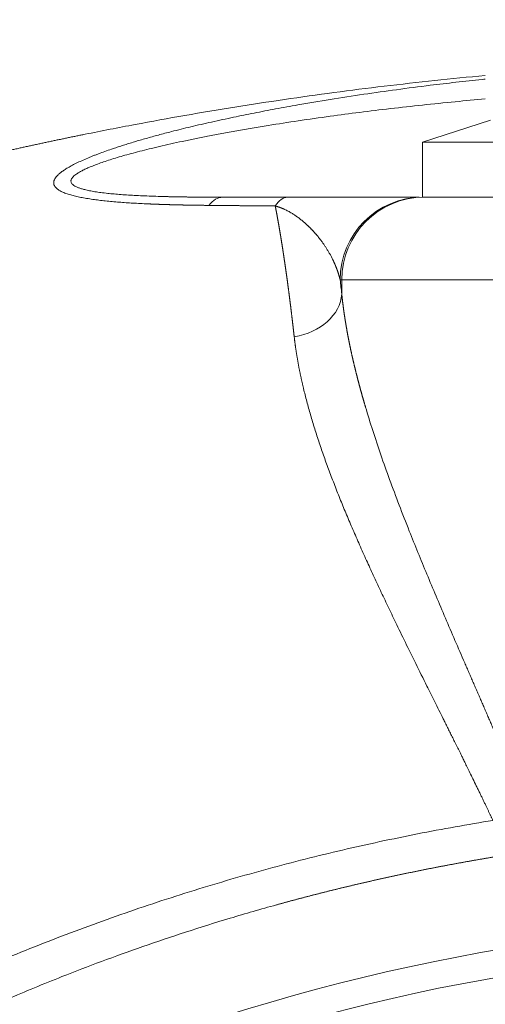
# Model space of a CAD drawing. Units: millimetres. Extents: x 0 to 594, y 0 to 420.
# Drawn here: x 198 to 205, y 177 to 192 of the extents above; entities that cross this region are included whole.
import ezdxf

# ---------------------------------------------------------------- set-up
doc = ezdxf.new("R2010")
doc.units = ezdxf.units.MM
doc.layers.add('1', color=7, linetype='Continuous', true_color=0xffffff)
doc.dimstyles.get("Standard").update_dxf_attribs({"dimtxt": 0.18, "dimasz": 0.18, "dimexe": 0.18, "dimexo": 0.0625, "dimgap": 0.09, "dimtad": 0, "dimtih": 1, "dimtoh": 1, "dimdec": 4, "dimzin": 0, "dimdsep": 46, "dimtxsty": 'Standard', "dimcen": 0.09, "dimadec": 0, "dimazin": 0, "dimtfac": 1, "dimtdec": 4, "dimtofl": 0, "dimtmove": 0, "dimatfit": 3, "dimfxl": 1, "dimtolj": 1, "dimtzin": 0, "dimarcsym": 0})

msp = doc.modelspace()

# ---------------------------------------------------------------- linework, layer by layer
at = {"layer": '1', "color": 3, "linetype": 'Continuous', "lineweight": 18}
for p, q in [((204.6402, 190.4056), (203.6109, 190.0762)), ((203.6109, 190.0762), (203.6109, 189.2429)), ((207.4668, 190.0762), (203.6109, 190.0762)), ((203.6104, 189.2429), (203.6347, 189.2429)), ((203.6347, 189.2429), (216.0871, 189.2429))]:
    msp.add_line(p, q, dxfattribs=at)
at = {"layer": '1', "color": 7, "linetype": 'Continuous', "lineweight": 13}
for p, q in [((202.3894, 187.9929), (202.3652, 187.9929)), ((217.3324, 187.9929), (202.3894, 187.9929)), ((202.3894, 187.7805), (202.3894, 187.9929))]:
    msp.add_line(p, q, dxfattribs=at)
for radius in [30.3107, 29.9004]:
    msp.add_arc((209.8609, 147.9929), radius, 93.92578, 266.07422, dxfattribs=at)
for centre, major_axis, ratio, start_param, end_param in [((200.5854, 187.9929), (0, -1.25), 0.3795463, 3.1415927, 3.5900315), ((201.5666, 187.9929), (0, 1.25), 0.3267247, 0, 0.464819), ((203.6104, 187.9929), (0, 1.25), 0.9961947, 0, 1.5707963), ((203.6347, 187.9929), (0, 1.25), 0.9961947, 0, 1.5707963), ((201.5593, 187.7805), (0.8282, 0.0926), 0.7856363, 4.7585694, 6.1418434)]:
    msp.add_ellipse(centre, major_axis=major_axis, ratio=ratio, start_param=start_param, end_param=end_param, dxfattribs=at)
at = {"layer": '1', "color": 3, "linetype": 'Continuous', "lineweight": 18}
for points, knots in [([(194.7628, 189.3034), (194.7734, 189.3064), (194.7946, 189.3122), (194.8265, 189.3209), (194.8583, 189.3296), (194.89, 189.3382), (194.9218, 189.3468), (194.9536, 189.3555), (194.9854, 189.3641), (195.0172, 189.3726), (195.049, 189.3812), (195.0807, 189.3897), (195.1125, 189.3982), (195.1442, 189.4067), (195.176, 189.4152), (195.2077, 189.4236), (195.2395, 189.432), (195.2712, 189.4404), (195.3029, 189.4488), (195.3347, 189.4572), (195.3664, 189.4655), (195.3981, 189.4738), (195.4298, 189.4821), (195.4615, 189.4904), (195.4932, 189.4986), (195.5249, 189.5069), (195.5566, 189.5151), (195.5883, 189.5233), (195.6199, 189.5314), (195.6516, 189.5396), (195.6833, 189.5477), (195.7149, 189.5558), (195.7466, 189.5639), (195.7782, 189.5719), (195.8099, 189.58), (195.8415, 189.588), (195.8732, 189.596), (195.9048, 189.604), (195.9364, 189.6119), (195.968, 189.6199), (195.9996, 189.6278), (196.0312, 189.6357), (196.0628, 189.6435), (196.0944, 189.6514), (196.126, 189.6592), (196.1576, 189.667), (196.1891, 189.6748), (196.2207, 189.6826), (196.2523, 189.6903), (196.2838, 189.6981), (196.3154, 189.7058), (196.3469, 189.7134), (196.3784, 189.7211), (196.41, 189.7288), (196.4415, 189.7364), (196.473, 189.744), (196.5045, 189.7516), (196.536, 189.7591), (196.5675, 189.7666), (196.599, 189.7742), (196.6305, 189.7817), (196.6619, 189.7891), (196.6934, 189.7966), (196.7249, 189.804), (196.7563, 189.8114), (196.7878, 189.8188), (196.8192, 189.8262), (196.8507, 189.8336), (196.8821, 189.8409), (196.9135, 189.8482), (196.9449, 189.8555), (196.9763, 189.8628), (197.0077, 189.87), (197.0391, 189.8772), (197.0705, 189.8844), (197.1019, 189.8916), (197.1333, 189.8988), (197.1646, 189.9059), (197.196, 189.9131), (197.2273, 189.9202), (197.2587, 189.9273), (197.29, 189.9343), (197.3214, 189.9414), (197.3527, 189.9484), (197.384, 189.9554), (197.4153, 189.9624), (197.4466, 189.9693), (197.4779, 189.9763), (197.5092, 189.9832), (197.5405, 189.9901), (197.5717, 189.997), (197.603, 190.0038), (197.6343, 190.0107), (197.6655, 190.0175), (197.6968, 190.0243), (197.728, 190.0311), (197.7592, 190.0378), (197.7904, 190.0446), (197.8216, 190.0513), (197.8529, 190.058), (197.884, 190.0647), (197.9152, 190.0713), (197.9464, 190.078), (197.9776, 190.0846), (198.0088, 190.0912), (198.0399, 190.0978), (198.0711, 190.1043), (198.1022, 190.1109), (198.1333, 190.1174), (198.1645, 190.1239), (198.1956, 190.1304), (198.2267, 190.1368), (198.2578, 190.1433), (198.2889, 190.1497), (198.32, 190.1561), (198.351, 190.1625), (198.3821, 190.1688), (198.4132, 190.1752), (198.4442, 190.1815), (198.4753, 190.1878), (198.7478, 190.243), (199.2614, 190.3431), (200.0163, 190.4797), (200.7692, 190.6055), (201.5196, 190.7207), (202.5267, 190.8615), (203.5393, 190.9825), (204.3036, 191.0583), (204.5584, 191.0819)], [0, 0, 0, 0, 0.0033099, 0.0066187, 0.0099266, 0.0132333, 0.0165391, 0.0198437, 0.0231474, 0.02645, 0.0297515, 0.033052, 0.0363515, 0.0396498, 0.0429472, 0.0462434, 0.0495387, 0.0528328, 0.0561259, 0.0594179, 0.0627089, 0.0659988, 0.0692876, 0.0725754, 0.0758621, 0.0791477, 0.0824322, 0.0857157, 0.0889981, 0.0922794, 0.0955596, 0.0988387, 0.1021168, 0.1053937, 0.1086696, 0.1119444, 0.1152181, 0.1184907, 0.1217622, 0.1250327, 0.128302, 0.1315702, 0.1348374, 0.1381034, 0.1413683, 0.1446321, 0.1478948, 0.1511564, 0.1544169, 0.1576763, 0.1609346, 0.1641917, 0.1674478, 0.1707027, 0.1739565, 0.1772092, 0.1804608, 0.1837112, 0.1869605, 0.1902087, 0.1934558, 0.1967017, 0.1999466, 0.2031902, 0.2064328, 0.2096742, 0.2129144, 0.2161536, 0.2193916, 0.2226284, 0.2258641, 0.2290987, 0.2323321, 0.2355644, 0.2387955, 0.2420255, 0.2452543, 0.248482, 0.2517085, 0.2549339, 0.2581581, 0.2613811, 0.264603, 0.2678237, 0.2710433, 0.2742617, 0.2774789, 0.280695, 0.2839099, 0.2871236, 0.2903361, 0.2935475, 0.2967577, 0.2999667, 0.3031746, 0.3063812, 0.3095867, 0.312791, 0.3159942, 0.3191961, 0.3223969, 0.3255964, 0.3287948, 0.331992, 0.335188, 0.3383828, 0.3415764, 0.3447688, 0.34796, 0.35115, 0.3543388, 0.3575264, 0.3607128, 0.363898, 0.367082, 0.3702648, 0.3734464, 0.3766268, 0.3798059, 0.3829839, 0.3861606, 0.4635004, 0.5404616, 0.6170276, 0.6931822, 0.7689097, 0.9230178, 1, 1, 1, 1]), ([(201.5666, 189.2429), (201.6573, 189.2429), (201.7417, 189.2429), (201.8619, 189.2429), (201.9009, 189.2429), (201.9771, 189.2429), (202.0143, 189.2429), (202.123, 189.2429), (202.1908, 189.2429), (202.3197, 189.2429), (202.3807, 189.2429), (202.4974, 189.2429), (202.553, 189.2429), (202.6597, 189.2429), (202.7105, 189.2429), (202.8555, 189.2429), (202.9427, 189.2429), (203.1017, 189.2429), (203.1734, 189.2429), (203.2701, 189.2429), (203.3006, 189.2429), (203.3578, 189.2429), (203.3846, 189.2429), (203.4592, 189.2429), (203.5011, 189.2429), (203.5442, 189.2429), (203.5529, 189.2429), (203.561, 189.2429)], [0, 0, 0, 0, 0.0686955, 0.0686955, 0.1030432, 0.1030432, 0.1373909, 0.1373909, 0.2060864, 0.2060864, 0.2747819, 0.2747819, 0.3434774, 0.3434774, 0.4121728, 0.4121728, 0.5495638, 0.5495638, 0.6869547, 0.6869547, 0.7556502, 0.7556502, 0.8243457, 0.8243457, 0.9617366, 0.9617366, 1, 1, 1, 1])]:
    msp.add_open_spline(points, degree=3, knots=knots, dxfattribs=at)
at = {"layer": '1', "color": 7, "linetype": 'Continuous', "lineweight": 13}
for points, knots in [([(200.3797, 189.1193), (200.3751, 189.1194), (200.366, 189.1195), (200.3523, 189.1196), (200.3387, 189.1197), (200.3251, 189.1199), (200.3116, 189.12), (200.2981, 189.1202), (200.2846, 189.1203), (200.2712, 189.1205), (200.2578, 189.1207), (200.2445, 189.1208), (200.2312, 189.121), (200.2179, 189.1212), (200.2046, 189.1214), (200.1914, 189.1216), (200.1783, 189.1217), (200.1651, 189.1219), (200.152, 189.1221), (200.139, 189.1223), (200.126, 189.1226), (200.113, 189.1228), (200.1, 189.123), (200.0871, 189.1232), (200.0743, 189.1234), (200.0614, 189.1237), (200.0486, 189.1239), (200.0359, 189.1242), (200.0232, 189.1244), (200.0105, 189.1247), (199.9978, 189.1249), (199.9852, 189.1252), (199.9726, 189.1254), (199.9601, 189.1257), (199.9476, 189.126), (199.9351, 189.1263), (199.9227, 189.1265), (199.9103, 189.1268), (199.898, 189.1271), (199.8857, 189.1274), (199.8734, 189.1277), (199.8612, 189.128), (199.849, 189.1283), (199.8368, 189.1287), (199.8247, 189.129), (199.8126, 189.1293), (199.8005, 189.1296), (199.7885, 189.13), (199.7765, 189.1303), (199.7646, 189.1307), (199.7527, 189.131), (199.7408, 189.1314), (199.729, 189.1317), (199.7172, 189.1321), (199.7055, 189.1325), (199.6937, 189.1328), (199.6821, 189.1332), (199.6704, 189.1336), (199.6588, 189.134), (199.6473, 189.1344), (199.6357, 189.1348), (199.6242, 189.1352), (199.6128, 189.1356), (199.6014, 189.136), (199.59, 189.1364), (199.5786, 189.1369), (199.5673, 189.1373), (199.5561, 189.1377), (199.5448, 189.1382), (199.5336, 189.1386), (199.5225, 189.1391), (199.5113, 189.1395), (199.5003, 189.14), (199.4892, 189.1405), (199.4782, 189.1409), (199.4672, 189.1414), (199.4215, 189.1435), (199.3425, 189.1472), (199.2324, 189.1534), (199.1269, 189.1601), (199.0216, 189.1679), (198.9171, 189.1767), (198.8141, 189.1868), (198.7172, 189.1978), (198.6221, 189.2102), (198.5298, 189.2244), (198.4414, 189.2404), (198.3614, 189.2577), (198.2864, 189.2772), (198.2176, 189.2992), (198.157, 189.324), (198.1082, 189.3506), (198.0728, 189.3776), (198.0492, 189.4048), (198.0357, 189.4318), (198.0311, 189.46), (198.0355, 189.4895), (198.0485, 189.5195), (198.0697, 189.5501), (198.0984, 189.5811), (198.135, 189.613), (198.1795, 189.6459), (198.2335, 189.6807), (198.2975, 189.7174), (198.3722, 189.7558), (198.456, 189.7952), (198.5309, 189.8277), (198.5927, 189.8532), (198.6387, 189.8715), (198.6862, 189.8899), (198.7501, 189.914), (198.8326, 189.9438), (198.9247, 189.9756), (199.0106, 190.0041), (199.0888, 190.0292), (199.1698, 190.0545), (199.2536, 190.0799), (199.3401, 190.1055), (199.4295, 190.1312), (199.5216, 190.1569), (199.6165, 190.1828), (199.7142, 190.2087), (199.8769, 190.2508), (200.1111, 190.3087), (200.4243, 190.381), (200.7434, 190.45), (201.0662, 190.5156), (201.3908, 190.5779), (201.7737, 190.6471), (202.2188, 190.7219), (202.7161, 190.7984), (203.2216, 190.8697), (203.6862, 190.9294), (204.1182, 190.9805), (204.3959, 191.0109), (204.5442, 191.0264), (204.5603, 191.028)], [0, 0, 0, 0, 0.0013284, 0.002654, 0.0039768, 0.0052969, 0.0066142, 0.0079287, 0.0092406, 0.0105496, 0.0118559, 0.0131595, 0.0144603, 0.0157584, 0.0170537, 0.0183463, 0.0196362, 0.0209234, 0.0222078, 0.0234895, 0.0247685, 0.0260448, 0.0273184, 0.0285892, 0.0298574, 0.0311228, 0.0323856, 0.0336456, 0.034903, 0.0361576, 0.0374096, 0.0386589, 0.0399055, 0.0411495, 0.0423907, 0.0436293, 0.0448653, 0.0460985, 0.0473291, 0.0485571, 0.0497824, 0.051005, 0.052225, 0.0534424, 0.0546571, 0.0558692, 0.0570786, 0.0582854, 0.0594896, 0.0606912, 0.0618902, 0.0630865, 0.0642802, 0.0654713, 0.0666599, 0.0678458, 0.0690291, 0.0702099, 0.071388, 0.0725636, 0.0737366, 0.074907, 0.0760748, 0.0772401, 0.0784028, 0.079563, 0.0807206, 0.0818756, 0.0830281, 0.0841781, 0.0853255, 0.0864704, 0.0876127, 0.0887525, 0.0898899, 0.0910247, 0.0921569, 0.1041036, 0.1157415, 0.1270767, 0.1381162, 0.1503, 0.1620974, 0.1735216, 0.1845874, 0.1968889, 0.208728, 0.2201362, 0.2311487, 0.2434483, 0.2552868, 0.2667419, 0.2778998, 0.2873477, 0.2966683, 0.3059283, 0.3151959, 0.3245391, 0.3334966, 0.3426006, 0.351903, 0.3614525, 0.371294, 0.3823133, 0.3937303, 0.4055875, 0.4179228, 0.4236038, 0.4293647, 0.4352081, 0.4411365, 0.4524855, 0.4642886, 0.4727336, 0.4813541, 0.4901537, 0.499136, 0.5083042, 0.5176612, 0.5272101, 0.5369533, 0.5468934, 0.5570328, 0.5861925, 0.6167799, 0.6488319, 0.6783838, 0.7090033, 0.7407082, 0.785887, 0.8329481, 0.8780734, 0.9246624, 0.959831, 0.9956348, 1, 1, 1, 1]), ([(204.5596, 190.7282), (204.4085, 190.7149), (204.0909, 190.6855), (203.6129, 190.637), (203.1307, 190.5833), (202.6651, 190.5267), (202.1999, 190.4655), (201.7383, 190.3995), (201.3462, 190.3386), (201.0366, 190.2873), (200.8031, 190.2468), (200.5787, 190.206), (200.3669, 190.1658), (200.1678, 190.1263), (199.9813, 190.0875), (199.804, 190.049), (199.6357, 190.0106), (199.4798, 189.9734), (199.3361, 189.9373), (199.2044, 189.9025), (199.0814, 189.8683), (198.967, 189.8346), (198.8613, 189.8014), (198.7644, 189.7689), (198.6776, 189.7376), (198.6008, 189.7075), (198.5337, 189.6788), (198.4747, 189.6508), (198.4239, 189.6236), (198.3831, 189.5983), (198.3512, 189.5749), (198.3272, 189.5534), (198.3095, 189.5326), (198.298, 189.5124), (198.2928, 189.493), (198.2939, 189.4742), (198.3014, 189.4556), (198.3162, 189.4373), (198.3388, 189.4193), (198.3689, 189.4023), (198.4063, 189.3861), (198.4512, 189.3709), (198.507, 189.3556), (198.5751, 189.3406), (198.657, 189.326), (198.7491, 189.3127), (198.8466, 189.3013), (198.9481, 189.2913), (199.0526, 189.2828), (199.1644, 189.2751), (199.2836, 189.2683), (199.4102, 189.2624), (199.5441, 189.2573), (199.644, 189.2543), (199.7067, 189.2526), (199.7298, 189.252), (199.753, 189.2515), (199.7764, 189.2509), (199.8, 189.2504), (199.8237, 189.2499), (199.8477, 189.2494), (199.8717, 189.2489), (199.896, 189.2485), (199.9204, 189.248), (199.945, 189.2476), (199.9697, 189.2472), (199.9947, 189.2468), (200.0198, 189.2465), (200.045, 189.2461), (200.0704, 189.2458), (200.096, 189.2455), (200.1218, 189.2452), (200.1477, 189.245), (200.1738, 189.2447), (200.2001, 189.2445), (200.2265, 189.2442), (200.2531, 189.244), (200.2799, 189.2439), (200.3068, 189.2437), (200.3339, 189.2435), (200.3612, 189.2434), (200.3886, 189.2433), (200.4162, 189.2432), (200.444, 189.2431), (200.472, 189.243), (200.5001, 189.243), (200.5283, 189.2429), (200.5568, 189.2429), (200.5758, 189.2429), (200.5854, 189.2429)], [0, 0, 0, 0, 0.0450455, 0.0947778, 0.1430035, 0.189739, 0.2350025, 0.2836854, 0.3300749, 0.3549952, 0.3791091, 0.4024245, 0.4249502, 0.4455772, 0.4654154, 0.4844755, 0.5027693, 0.5203104, 0.5360309, 0.5510397, 0.5653531, 0.5789901, 0.5919724, 0.6043254, 0.6160785, 0.6266454, 0.6366911, 0.6462551, 0.6553831, 0.6641277, 0.6714271, 0.6785039, 0.6854054, 0.6921828, 0.6988899, 0.7055823, 0.7123161, 0.7197715, 0.7273845, 0.7352198, 0.7433371, 0.7517897, 0.7606253, 0.7716626, 0.7833211, 0.7956519, 0.8086985, 0.8206522, 0.8331507, 0.846212, 0.859852, 0.8740845, 0.8889217, 0.9043743, 0.9068644, 0.9093684, 0.9118863, 0.9144182, 0.9169641, 0.9195241, 0.9220981, 0.9246862, 0.9272885, 0.9299049, 0.9325355, 0.9351804, 0.9378395, 0.9405129, 0.9432006, 0.9459026, 0.948619, 0.9513498, 0.954095, 0.9568547, 0.9596289, 0.9624175, 0.9652207, 0.9680384, 0.9708707, 0.9737175, 0.976579, 0.9794552, 0.982346, 0.9852515, 0.9881717, 0.9911066, 0.9940563, 0.9970208, 1, 1, 1, 1]), ([(201.3836, 189.1103), (201.3776, 189.1103), (201.3658, 189.1104), (201.348, 189.1106), (201.3302, 189.1107), (201.3125, 189.1109), (201.2947, 189.111), (201.277, 189.1112), (201.2593, 189.1113), (201.2416, 189.1115), (201.2239, 189.1117), (201.2063, 189.1118), (201.1887, 189.112), (201.1711, 189.1121), (201.1535, 189.1123), (201.1359, 189.1124), (201.1183, 189.1126), (201.1008, 189.1127), (201.0832, 189.1129), (201.0657, 189.113), (201.0482, 189.1132), (201.0308, 189.1133), (201.0133, 189.1135), (200.9959, 189.1137), (200.9784, 189.1138), (200.961, 189.114), (200.9437, 189.1141), (200.9263, 189.1143), (200.9089, 189.1144), (200.8916, 189.1146), (200.8743, 189.1147), (200.857, 189.1149), (200.8397, 189.1151), (200.8224, 189.1152), (200.8052, 189.1154), (200.788, 189.1155), (200.7707, 189.1157), (200.7535, 189.1158), (200.7364, 189.116), (200.7192, 189.1162), (200.7021, 189.1163), (200.6849, 189.1165), (200.6678, 189.1166), (200.6507, 189.1168), (200.6337, 189.1169), (200.6166, 189.1171), (200.5996, 189.1173), (200.5825, 189.1174), (200.5655, 189.1176), (200.5486, 189.1177), (200.5316, 189.1179), (200.5146, 189.118), (200.4977, 189.1182), (200.4808, 189.1184), (200.4639, 189.1185), (200.447, 189.1187), (200.4301, 189.1188), (200.4133, 189.119), (200.3965, 189.1192), (200.3853, 189.1193), (200.3797, 189.1193)], [0, 0, 0, 0, 0.017544, 0.0350771, 0.0525993, 0.0701106, 0.087611, 0.1051006, 0.1225794, 0.1400473, 0.1575045, 0.1749508, 0.1923864, 0.2098113, 0.2272254, 0.2446287, 0.2620214, 0.2794034, 0.2967747, 0.3141353, 0.3314853, 0.3488246, 0.3661534, 0.3834715, 0.4007791, 0.4180761, 0.4353626, 0.4526385, 0.4699039, 0.4871588, 0.5044032, 0.5216371, 0.5388606, 0.5560736, 0.5732763, 0.5904685, 0.6076503, 0.6248217, 0.6419828, 0.6591335, 0.6762739, 0.693404, 0.7105238, 0.7276333, 0.7447326, 0.7618216, 0.7789003, 0.7959689, 0.8130272, 0.8300754, 0.8471133, 0.8641411, 0.8811588, 0.8981664, 0.9151638, 0.9321512, 0.9491285, 0.9660957, 0.9830529, 1, 1, 1, 1]), ([(202.3652, 187.9929), (202.3648, 187.9945), (202.3641, 187.9977), (202.3629, 188.0024), (202.3617, 188.0072), (202.3605, 188.012), (202.3593, 188.0169), (202.358, 188.0217), (202.3567, 188.0266), (202.3554, 188.0316), (202.354, 188.0365), (202.3526, 188.0415), (202.3512, 188.0465), (202.3498, 188.0515), (202.3483, 188.0566), (202.3468, 188.0617), (202.3453, 188.0668), (202.3438, 188.0719), (202.3422, 188.0771), (202.3406, 188.0822), (202.339, 188.0875), (202.3373, 188.0927), (202.3356, 188.0979), (202.3339, 188.1032), (202.3321, 188.1085), (202.3303, 188.1138), (202.3285, 188.1192), (202.3266, 188.1246), (202.3247, 188.13), (202.3228, 188.1354), (202.3209, 188.1408), (202.3189, 188.1463), (202.3169, 188.1518), (202.3148, 188.1573), (202.3127, 188.1628), (202.3106, 188.1684), (202.3085, 188.174), (202.3063, 188.1796), (202.3041, 188.1852), (202.3018, 188.1908), (202.2995, 188.1965), (202.2972, 188.2022), (202.2948, 188.2079), (202.2924, 188.2136), (202.29, 188.2194), (202.2875, 188.2252), (202.285, 188.231), (202.2825, 188.2368), (202.2799, 188.2426), (202.2773, 188.2485), (202.2746, 188.2544), (202.2719, 188.2603), (202.2692, 188.2662), (202.2664, 188.2721), (202.2636, 188.2781), (202.2608, 188.2841), (202.2579, 188.2901), (202.255, 188.2961), (202.252, 188.3022), (202.2444, 188.3176), (202.2314, 188.3432), (202.2117, 188.3797), (202.1894, 188.4186), (202.1695, 188.4514), (202.1531, 188.4773), (202.1411, 188.4956), (202.1289, 188.5139), (202.1165, 188.532), (202.1038, 188.5501), (202.0908, 188.5681), (202.0775, 188.5861), (202.0658, 188.6017), (202.0557, 188.615), (202.0472, 188.6258), (202.0388, 188.6364), (202.0304, 188.6468), (202.022, 188.657), (202.0136, 188.6671), (202.0053, 188.6769), (201.997, 188.6866), (201.9887, 188.6961), (201.9804, 188.7055), (201.9722, 188.7147), (201.964, 188.7237), (201.9558, 188.7325), (201.9477, 188.7411), (201.9397, 188.7496), (201.9317, 188.758), (201.9237, 188.7662), (201.9159, 188.7742), (201.908, 188.782), (201.9003, 188.7897), (201.8926, 188.7973), (201.8849, 188.8047), (201.8774, 188.8119), (201.8699, 188.819), (201.8624, 188.8259), (201.8551, 188.8327), (201.8478, 188.8393), (201.8406, 188.8458), (201.8335, 188.8521), (201.8265, 188.8583), (201.8196, 188.8643), (201.8127, 188.8702), (201.8008, 188.8803), (201.7838, 188.8943), (201.7616, 188.9119), (201.7396, 188.9287), (201.7178, 188.9447), (201.6964, 188.9598), (201.6753, 188.9741), (201.6545, 188.9876), (201.6317, 189.0018), (201.6067, 189.0165), (201.5794, 189.0316), (201.5525, 189.0455), (201.5327, 189.0551), (201.5205, 189.0607), (201.5157, 189.0629), (201.511, 189.065), (201.5063, 189.067), (201.5016, 189.0691), (201.4969, 189.0711), (201.4922, 189.0731), (201.4876, 189.075), (201.4829, 189.0769), (201.4783, 189.0788), (201.4736, 189.0806), (201.469, 189.0824), (201.4644, 189.0842), (201.4598, 189.0859), (201.4552, 189.0876), (201.4506, 189.0893), (201.4461, 189.0909), (201.4415, 189.0925), (201.437, 189.0941), (201.4325, 189.0956), (201.428, 189.0971), (201.4235, 189.0986), (201.419, 189.1), (201.4145, 189.1014), (201.41, 189.1028), (201.4056, 189.1041), (201.4012, 189.1054), (201.3968, 189.1067), (201.3924, 189.1079), (201.388, 189.1091), (201.385, 189.1099), (201.3836, 189.1103)], [0, 0, 0, 0, 0.003665, 0.007353, 0.011064, 0.0147979, 0.0185548, 0.0223347, 0.0261375, 0.0299631, 0.0338117, 0.0376831, 0.0415774, 0.0454945, 0.0494344, 0.0533972, 0.0573827, 0.061391, 0.065422, 0.0694758, 0.0735523, 0.0776514, 0.0817733, 0.0859178, 0.090085, 0.0942748, 0.0984872, 0.1027221, 0.1069797, 0.1112598, 0.1155625, 0.1198876, 0.1242353, 0.1286054, 0.132998, 0.1374131, 0.1418505, 0.1463104, 0.1507927, 0.1552973, 0.1598243, 0.1643736, 0.1689453, 0.1735392, 0.1781554, 0.1827939, 0.1874546, 0.1921376, 0.1968427, 0.2015701, 0.2063196, 0.2110912, 0.215885, 0.2207009, 0.2255389, 0.230399, 0.2352811, 0.2401853, 0.2451115, 0.2500597, 0.2778975, 0.308018, 0.3404103, 0.3750629, 0.390643, 0.4062303, 0.4218248, 0.4374266, 0.4530357, 0.4686522, 0.4842761, 0.4999076, 0.5095359, 0.519034, 0.5284021, 0.5376403, 0.5467489, 0.5557281, 0.564578, 0.5732989, 0.5818909, 0.5903542, 0.598689, 0.6068954, 0.6149737, 0.6229239, 0.6307463, 0.638441, 0.6460082, 0.653448, 0.6607605, 0.6679459, 0.6750044, 0.6819361, 0.6887411, 0.6954195, 0.7019716, 0.7083973, 0.7146969, 0.7208705, 0.7269181, 0.73284, 0.7386362, 0.7443069, 0.7498521, 0.7679131, 0.7852725, 0.8019327, 0.817896, 0.8331649, 0.8477418, 0.8616295, 0.8748306, 0.8920378, 0.9082035, 0.9233363, 0.9374464, 0.9398946, 0.9423131, 0.9447019, 0.9470613, 0.9493911, 0.9516917, 0.9539629, 0.956205, 0.9584179, 0.9606019, 0.962757, 0.9648834, 0.9669811, 0.9690502, 0.971091, 0.9731034, 0.9750877, 0.9770439, 0.9789723, 0.980873, 0.9827461, 0.9845917, 0.9864102, 0.9882015, 0.989966, 0.9917038, 0.9934151, 0.9951002, 0.9967592, 0.9983924, 1, 1, 1, 1]), ([(201.6702, 187.1349), (201.6697, 187.1387), (201.6689, 187.1464), (201.6676, 187.1579), (201.6663, 187.1693), (201.665, 187.1808), (201.6637, 187.1922), (201.6624, 187.2037), (201.6611, 187.2151), (201.6598, 187.2265), (201.6585, 187.2379), (201.6572, 187.2493), (201.6559, 187.2606), (201.6546, 187.272), (201.6533, 187.2833), (201.652, 187.2946), (201.6507, 187.3059), (201.6494, 187.3172), (201.648, 187.3285), (201.6467, 187.3397), (201.6454, 187.351), (201.6441, 187.3622), (201.6428, 187.3734), (201.6414, 187.3846), (201.6401, 187.3958), (201.6388, 187.407), (201.6375, 187.4181), (201.6361, 187.4293), (201.6348, 187.4404), (201.6335, 187.4515), (201.6322, 187.4626), (201.6308, 187.4737), (201.6295, 187.4847), (201.6281, 187.4958), (201.6268, 187.5068), (201.6255, 187.5178), (201.6241, 187.5288), (201.6228, 187.5398), (201.6214, 187.5508), (201.6201, 187.5617), (201.6187, 187.5727), (201.6174, 187.5836), (201.616, 187.5945), (201.6147, 187.6054), (201.6133, 187.6163), (201.612, 187.6271), (201.6106, 187.638), (201.6093, 187.6488), (201.6079, 187.6596), (201.6065, 187.6704), (201.6052, 187.6812), (201.6038, 187.692), (201.6024, 187.7027), (201.6011, 187.7135), (201.5997, 187.7242), (201.5983, 187.7349), (201.597, 187.7456), (201.5956, 187.7562), (201.5942, 187.7669), (201.5928, 187.7775), (201.5915, 187.7882), (201.5901, 187.7988), (201.5887, 187.8093), (201.5873, 187.8199), (201.5859, 187.8305), (201.5845, 187.841), (201.5832, 187.8515), (201.5818, 187.8621), (201.5804, 187.8725), (201.579, 187.883), (201.5776, 187.8935), (201.5762, 187.9039), (201.5748, 187.9144), (201.5734, 187.9248), (201.572, 187.9352), (201.5706, 187.9455), (201.5692, 187.9559), (201.5678, 187.9662), (201.5664, 187.9766), (201.565, 187.9869), (201.5636, 187.9972), (201.5622, 188.0075), (201.5608, 188.0177), (201.5594, 188.028), (201.5579, 188.0382), (201.5565, 188.0484), (201.5551, 188.0586), (201.5537, 188.0688), (201.5523, 188.0789), (201.5509, 188.0891), (201.5494, 188.0992), (201.548, 188.1093), (201.5466, 188.1194), (201.5452, 188.1295), (201.5437, 188.1395), (201.5423, 188.1496), (201.5409, 188.1596), (201.5395, 188.1696), (201.538, 188.1796), (201.5366, 188.1895), (201.5352, 188.1995), (201.5337, 188.2094), (201.5323, 188.2193), (201.5308, 188.2292), (201.5294, 188.2391), (201.528, 188.249), (201.5265, 188.2588), (201.5251, 188.2687), (201.5236, 188.2785), (201.5222, 188.2883), (201.5207, 188.298), (201.5193, 188.3078), (201.5178, 188.3175), (201.5164, 188.3273), (201.5149, 188.337), (201.5135, 188.3467), (201.512, 188.3563), (201.5106, 188.366), (201.5091, 188.3756), (201.5076, 188.3852), (201.5062, 188.3948), (201.5047, 188.4044), (201.5032, 188.414), (201.5018, 188.4235), (201.5003, 188.4331), (201.4988, 188.4426), (201.4974, 188.4521), (201.4959, 188.4615), (201.4944, 188.471), (201.493, 188.4804), (201.4915, 188.4898), (201.49, 188.4992), (201.4885, 188.5086), (201.487, 188.518), (201.4856, 188.5273), (201.4841, 188.5367), (201.4826, 188.546), (201.4811, 188.5553), (201.4796, 188.5645), (201.4781, 188.5738), (201.4767, 188.583), (201.4752, 188.5922), (201.4737, 188.6014), (201.4722, 188.6106), (201.4707, 188.6198), (201.4692, 188.6289), (201.4677, 188.638), (201.4662, 188.6471), (201.4647, 188.6562), (201.4632, 188.6653), (201.4617, 188.6743), (201.4602, 188.6834), (201.4587, 188.6924), (201.4572, 188.7014), (201.4557, 188.7103), (201.4542, 188.7193), (201.4527, 188.7282), (201.4512, 188.7371), (201.4497, 188.746), (201.4481, 188.7549), (201.4466, 188.7638), (201.4451, 188.7726), (201.4436, 188.7814), (201.4421, 188.7902), (201.4406, 188.799), (201.439, 188.8078), (201.4375, 188.8165), (201.436, 188.8252), (201.4345, 188.834), (201.433, 188.8426), (201.4314, 188.8513), (201.4299, 188.86), (201.4284, 188.8686), (201.4269, 188.8772), (201.4253, 188.8858), (201.4238, 188.8944), (201.4223, 188.9029), (201.4207, 188.9114), (201.4192, 188.9199), (201.4177, 188.9284), (201.4161, 188.9369), (201.4146, 188.9454), (201.413, 188.9538), (201.4115, 188.9622), (201.41, 188.9706), (201.4084, 188.979), (201.4069, 188.9873), (201.4053, 188.9957), (201.4038, 189.004), (201.4022, 189.0123), (201.4007, 189.0206), (201.3991, 189.0288), (201.3976, 189.0371), (201.396, 189.0453), (201.3945, 189.0535), (201.3929, 189.0616), (201.3914, 189.0698), (201.3898, 189.0779), (201.3882, 189.0861), (201.3867, 189.0942), (201.3851, 189.1022), (201.3841, 189.1076), (201.3836, 189.1103)], [0, 0, 0, 0, 0.0049075, 0.0098162, 0.014726, 0.0196369, 0.024549, 0.0294623, 0.0343766, 0.0392921, 0.0442088, 0.0491265, 0.0540454, 0.0589654, 0.0638865, 0.0688087, 0.0737321, 0.0786565, 0.0835821, 0.0885087, 0.0934364, 0.0983653, 0.1032952, 0.1082262, 0.1131583, 0.1180915, 0.1230257, 0.127961, 0.1328974, 0.1378349, 0.1427734, 0.147713, 0.1526537, 0.1575953, 0.1625381, 0.1674819, 0.1724267, 0.1773726, 0.1823195, 0.1872675, 0.1922165, 0.1971665, 0.2021175, 0.2070696, 0.2120227, 0.2169767, 0.2219318, 0.226888, 0.2318451, 0.2368032, 0.2417623, 0.2467224, 0.2516835, 0.2566456, 0.2616086, 0.2665727, 0.2715377, 0.2765037, 0.2814707, 0.2864386, 0.2914075, 0.2963774, 0.3013482, 0.30632, 0.3112927, 0.3162664, 0.321241, 0.3262166, 0.331193, 0.3361705, 0.3411488, 0.3461281, 0.3511083, 0.3560894, 0.3610715, 0.3660544, 0.3710383, 0.3760231, 0.3810087, 0.3859953, 0.3909828, 0.3959711, 0.4009604, 0.4059505, 0.4109415, 0.4159334, 0.4209261, 0.4259198, 0.4309143, 0.4359097, 0.4409059, 0.445903, 0.4509009, 0.4558997, 0.4608993, 0.4658998, 0.4709011, 0.4759033, 0.4809063, 0.4859101, 0.4909147, 0.4959202, 0.5009265, 0.5059336, 0.5109415, 0.5159502, 0.5209597, 0.52597, 0.5309811, 0.5359931, 0.5410058, 0.5460192, 0.5510335, 0.5560486, 0.5610644, 0.566081, 0.5710984, 0.5761165, 0.5811354, 0.586155, 0.5911754, 0.5961966, 0.6012185, 0.6062412, 0.6112645, 0.6162887, 0.6213135, 0.6263391, 0.6313654, 0.6363925, 0.6414202, 0.6464487, 0.6514779, 0.6565078, 0.6615384, 0.6665696, 0.6716016, 0.6766343, 0.6816677, 0.6867017, 0.6917365, 0.6967719, 0.701808, 0.7068448, 0.7118822, 0.7169203, 0.721959, 0.7269985, 0.7320385, 0.7370792, 0.7421206, 0.7471626, 0.7522053, 0.7572485, 0.7622924, 0.767337, 0.7723821, 0.7774279, 0.7824743, 0.7875213, 0.7925689, 0.7976172, 0.802666, 0.8077154, 0.8127654, 0.817816, 0.8228672, 0.827919, 0.8329714, 0.8380243, 0.8430778, 0.8481319, 0.8531865, 0.8582417, 0.8632975, 0.8683538, 0.8734107, 0.8784681, 0.883526, 0.8885845, 0.8936435, 0.8987031, 0.9037632, 0.9088238, 0.9138849, 0.9189465, 0.9240087, 0.9290714, 0.9341345, 0.9391982, 0.9442624, 0.949327, 0.9543922, 0.9594578, 0.9645239, 0.9695905, 0.9746576, 0.9797252, 0.9847932, 0.9898617, 0.9949306, 1, 1, 1, 1]), ([(202.3894, 187.7805), (202.3898, 187.7773), (202.3904, 187.7709), (202.3914, 187.7612), (202.3924, 187.7515), (202.3935, 187.7418), (202.3945, 187.732), (202.3956, 187.7223), (202.3966, 187.7126), (202.3977, 187.7028), (202.3989, 187.693), (202.4, 187.6833), (202.4011, 187.6735), (202.4023, 187.6637), (202.4035, 187.6538), (202.4047, 187.644), (202.4059, 187.6342), (202.4071, 187.6243), (202.4083, 187.6145), (202.4096, 187.6046), (202.4109, 187.5947), (202.4121, 187.5848), (202.4134, 187.5749), (202.4148, 187.565), (202.4161, 187.555), (202.4175, 187.5451), (202.4188, 187.5351), (202.4202, 187.5252), (202.4216, 187.5152), (202.423, 187.5052), (202.4245, 187.4952), (202.4259, 187.4852), (202.4274, 187.4751), (202.4289, 187.4651), (202.4304, 187.4551), (202.4319, 187.445), (202.4334, 187.4349), (202.4349, 187.4248), (202.4365, 187.4147), (202.4381, 187.4046), (202.4397, 187.3945), (202.4413, 187.3844), (202.4429, 187.3742), (202.4446, 187.3641), (202.4462, 187.3539), (202.4479, 187.3437), (202.4496, 187.3335), (202.4513, 187.3233), (202.453, 187.3131), (202.4547, 187.3029), (202.4565, 187.2927), (202.4582, 187.2824), (202.46, 187.2721), (202.4618, 187.2619), (202.4636, 187.2516), (202.4655, 187.2413), (202.4673, 187.231), (202.4692, 187.2207), (202.471, 187.2103), (202.4729, 187.2), (202.4748, 187.1896), (202.4768, 187.1793), (202.4787, 187.1689), (202.4806, 187.1585), (202.4826, 187.1481), (202.4846, 187.1377), (202.4866, 187.1272), (202.4886, 187.1168), (202.4906, 187.1064), (202.4927, 187.0959), (202.4947, 187.0854), (202.4968, 187.0749), (202.4989, 187.0644), (202.501, 187.0539), (202.5031, 187.0434), (202.5053, 187.0329), (202.5074, 187.0223), (202.5096, 187.0118), (202.5118, 187.0012), (202.514, 186.9906), (202.5162, 186.9801), (202.5184, 186.9695), (202.5207, 186.9588), (202.5229, 186.9482), (202.5252, 186.9376), (202.5275, 186.9269), (202.5298, 186.9163), (202.5321, 186.9056), (202.5345, 186.8949), (202.5368, 186.8842), (202.5392, 186.8735), (202.5416, 186.8628), (202.544, 186.8521), (202.5464, 186.8413), (202.5488, 186.8306), (202.5512, 186.8198), (202.5537, 186.809), (202.5562, 186.7982), (202.5586, 186.7874), (202.5612, 186.7766), (202.5637, 186.7658), (202.5662, 186.755), (202.5687, 186.7441), (202.5713, 186.7333), (202.5739, 186.7224), (202.5765, 186.7115), (202.5791, 186.7006), (202.5817, 186.6897), (202.5843, 186.6788), (202.587, 186.6679), (202.5897, 186.6569), (202.5923, 186.646), (202.595, 186.635), (202.5977, 186.624), (202.6005, 186.613), (202.6032, 186.602), (202.606, 186.591), (202.6087, 186.58), (202.6115, 186.569), (202.6143, 186.5579), (202.6171, 186.5469), (202.6199, 186.5358), (202.6228, 186.5247), (202.6256, 186.5136), (202.6285, 186.5025), (202.6314, 186.4914), (202.6343, 186.4803), (202.6372, 186.4691), (202.6401, 186.458), (202.6431, 186.4468), (202.646, 186.4356), (202.649, 186.4245), (202.652, 186.4133), (202.655, 186.402), (202.658, 186.3908), (202.661, 186.3796), (202.6641, 186.3683), (202.6671, 186.3571), (202.6702, 186.3458), (202.6733, 186.3345), (202.6764, 186.3232), (202.6795, 186.3119), (202.6827, 186.3006), (202.6858, 186.2893), (202.689, 186.278), (202.6921, 186.2666), (202.6953, 186.2552), (202.6985, 186.2439), (202.7017, 186.2325), (202.705, 186.2211), (202.7082, 186.2097), (202.7115, 186.1982), (202.7147, 186.1868), (202.718, 186.1754), (202.7213, 186.1639), (202.7246, 186.1524), (202.728, 186.141), (202.7313, 186.1295), (202.7347, 186.118), (202.738, 186.1065), (202.7414, 186.0949), (202.7448, 186.0834), (202.7819, 185.9579), (202.8571, 185.7151), (202.9794, 185.3492), (203.1128, 184.9739), (203.2568, 184.5895), (203.4004, 184.2216), (203.541, 183.8729), (203.6759, 183.5458), (203.8146, 183.2156), (203.9566, 182.8822), (204.1014, 182.5457), (204.2048, 182.3071), (204.2649, 182.1687), (204.281, 182.1318), (204.297, 182.0949), (204.3131, 182.058), (204.3291, 182.0211), (204.3451, 181.9843), (204.3611, 181.9474), (204.3771, 181.9106), (204.3932, 181.8738), (204.4091, 181.837), (204.4251, 181.8003), (204.4411, 181.7635), (204.4571, 181.7268), (204.473, 181.6901), (204.489, 181.6534), (204.5049, 181.6167), (204.5208, 181.5801), (204.5367, 181.5434), (204.5526, 181.5068), (204.5685, 181.4702), (204.5843, 181.4337), (204.6002, 181.3971), (204.616, 181.3606), (204.6318, 181.324), (204.6476, 181.2875), (204.6633, 181.251), (204.6791, 181.2146), (204.6948, 181.1781), (204.7105, 181.1417), (204.7261, 181.1053), (204.7418, 181.0689), (204.7574, 181.0325), (204.773, 180.9962), (204.7886, 180.9598), (204.8041, 180.9235), (204.8196, 180.8872), (204.8351, 180.8509), (204.8506, 180.8147), (204.866, 180.7784), (204.8814, 180.7422), (204.8968, 180.706), (204.9121, 180.6698), (204.9275, 180.6336), (204.9427, 180.5975), (204.958, 180.5613), (204.9732, 180.5252), (204.9884, 180.4891), (205.0035, 180.4531), (205.0187, 180.417), (205.0337, 180.381), (205.0488, 180.3449), (205.0638, 180.3089), (205.0788, 180.2729), (205.0937, 180.237), (205.1086, 180.201), (205.1234, 180.1651), (205.1383, 180.1292), (205.1481, 180.1052), (205.153, 180.0933)], [0, 0, 0, 0, 0.0015033, 0.0030072, 0.0045118, 0.0060169, 0.0075226, 0.0090289, 0.0105359, 0.0120434, 0.0135515, 0.0150603, 0.0165696, 0.0180796, 0.0195901, 0.0211013, 0.022613, 0.0241254, 0.0256384, 0.027152, 0.0286662, 0.0301811, 0.0316965, 0.0332126, 0.0347292, 0.0362465, 0.0377644, 0.0392829, 0.0408021, 0.0423218, 0.0438422, 0.0453632, 0.0468848, 0.048407, 0.0499298, 0.0514533, 0.0529774, 0.0545021, 0.0560275, 0.0575534, 0.05908, 0.0606073, 0.0621351, 0.0636636, 0.0651927, 0.0667224, 0.0682528, 0.0697838, 0.0713154, 0.0728477, 0.0743806, 0.0759141, 0.0774482, 0.078983, 0.0805185, 0.0820545, 0.0835912, 0.0851286, 0.0866666, 0.0882052, 0.0897444, 0.0912843, 0.0928249, 0.0943661, 0.0959079, 0.0974504, 0.0989935, 0.1005372, 0.1020816, 0.1036267, 0.1051724, 0.1067187, 0.1082657, 0.1098134, 0.1113617, 0.1129106, 0.1144602, 0.1160104, 0.1175613, 0.1191129, 0.1206651, 0.1222179, 0.1237714, 0.1253256, 0.1268804, 0.1284359, 0.1299921, 0.1315489, 0.1331063, 0.1346644, 0.1362232, 0.1377826, 0.1393427, 0.1409035, 0.1424649, 0.144027, 0.1455898, 0.1471532, 0.1487173, 0.150282, 0.1518474, 0.1534135, 0.1549803, 0.1565477, 0.1581158, 0.1596846, 0.161254, 0.1628241, 0.1643949, 0.1659663, 0.1675384, 0.1691112, 0.1706847, 0.1722589, 0.1738337, 0.1754092, 0.1769854, 0.1785622, 0.1801398, 0.181718, 0.1832969, 0.1848765, 0.1864567, 0.1880376, 0.1896193, 0.1912016, 0.1927846, 0.1943682, 0.1959526, 0.1975376, 0.1991234, 0.2007098, 0.2022969, 0.2038847, 0.2054732, 0.2070624, 0.2086522, 0.2102428, 0.211834, 0.213426, 0.2150186, 0.2166119, 0.2182059, 0.2198007, 0.2213961, 0.2229922, 0.224589, 0.2261865, 0.2277847, 0.2293836, 0.2309832, 0.2325835, 0.2341845, 0.2357862, 0.2373886, 0.2389917, 0.2405955, 0.2422, 0.2438052, 0.2454111, 0.2470177, 0.248625, 0.2502331, 0.2994411, 0.3491013, 0.3992302, 0.4498435, 0.5009568, 0.542525, 0.5840615, 0.625574, 0.6670702, 0.708558, 0.7500452, 0.7545371, 0.7590225, 0.7635012, 0.7679734, 0.7724391, 0.7768981, 0.7813506, 0.7857966, 0.7902361, 0.794669, 0.7990955, 0.8035154, 0.8079289, 0.8123359, 0.8167364, 0.8211305, 0.8255181, 0.8298993, 0.8342741, 0.8386424, 0.8430044, 0.84736, 0.8517091, 0.856052, 0.8603884, 0.8647186, 0.8690424, 0.8733598, 0.877671, 0.8819758, 0.8862744, 0.8905667, 0.8948527, 0.8991324, 0.9034059, 0.9076732, 0.9119343, 0.9161891, 0.9204378, 0.9246802, 0.9289165, 0.9331466, 0.9373706, 0.9415884, 0.9458001, 0.9500057, 0.9542052, 0.9583985, 0.9625858, 0.9667671, 0.9709423, 0.9751114, 0.9792745, 0.9834316, 0.9875827, 0.9917278, 0.9958669, 1, 1, 1, 1]), ([(204.6751, 179.8238), (204.6726, 179.8293), (204.6673, 179.8404), (204.6593, 179.8574), (204.6511, 179.8747), (204.6426, 179.8926), (204.6339, 179.9109), (204.625, 179.9297), (204.6158, 179.9489), (204.6064, 179.9686), (204.5968, 179.9888), (204.587, 180.0094), (204.5769, 180.0306), (204.5665, 180.0521), (204.556, 180.0742), (204.5452, 180.0967), (204.5341, 180.1196), (204.5229, 180.1431), (204.5114, 180.167), (204.4996, 180.1913), (204.4877, 180.2161), (204.4755, 180.2414), (204.463, 180.2671), (204.4503, 180.2933), (204.4374, 180.3199), (204.4117, 180.3728), (204.375, 180.4483), (204.3289, 180.5424), (204.2879, 180.626), (204.252, 180.6991), (204.2211, 180.7617), (204.1953, 180.8139), (204.1668, 180.8716), (204.1342, 180.9373), (204.0963, 181.0138), (204.0595, 181.0879), (204.0238, 181.1597), (203.9893, 181.2291), (203.9559, 181.2962), (203.8914, 181.4257), (203.7983, 181.6123), (203.6597, 181.8902), (203.5109, 182.19), (203.3527, 182.5109), (203.2118, 182.8), (203.0862, 183.0612), (202.9737, 183.2983), (202.8663, 183.5285), (202.761, 183.7583), (202.658, 183.9881), (202.5575, 184.2181), (202.4622, 184.4423), (202.3706, 184.6649), (202.2829, 184.8859), (202.1993, 185.1055), (202.1214, 185.3198), (202.0482, 185.5322), (201.9799, 185.7427), (201.9168, 185.9512), (201.8602, 186.1545), (201.8247, 186.2944), (201.8058, 186.3737), (201.801, 186.3942), (201.7962, 186.4147), (201.7915, 186.4351), (201.7869, 186.4554), (201.7823, 186.4758), (201.7778, 186.496), (201.7734, 186.5162), (201.7691, 186.5364), (201.7648, 186.5565), (201.7606, 186.5765), (201.7565, 186.5965), (201.7524, 186.6164), (201.7484, 186.6363), (201.7445, 186.6562), (201.7407, 186.6759), (201.7369, 186.6957), (201.7332, 186.7153), (201.7296, 186.735), (201.726, 186.7545), (201.7226, 186.774), (201.7192, 186.7935), (201.7158, 186.8129), (201.7125, 186.8323), (201.7094, 186.8516), (201.7062, 186.8708), (201.7032, 186.89), (201.7002, 186.9092), (201.6973, 186.9283), (201.6945, 186.9473), (201.6917, 186.9663), (201.689, 186.9852), (201.6864, 187.0041), (201.6839, 187.023), (201.6814, 187.0417), (201.679, 187.0605), (201.6767, 187.0791), (201.6744, 187.0978), (201.6723, 187.1163), (201.6709, 187.1287), (201.6702, 187.1349)], [0, 0, 0, 0, 0.0019582, 0.0039733, 0.0060454, 0.0081746, 0.0103609, 0.0126044, 0.0149051, 0.017263, 0.0196782, 0.0221508, 0.0246808, 0.0272682, 0.0299131, 0.0326156, 0.0353757, 0.0381934, 0.0410689, 0.0440022, 0.0469933, 0.0500423, 0.0531493, 0.0563143, 0.0595373, 0.0628185, 0.0755289, 0.086989, 0.0971935, 0.1061379, 0.1138182, 0.1202311, 0.1253738, 0.1350933, 0.1445438, 0.1537243, 0.162634, 0.1712718, 0.1796371, 0.187729, 0.2198214, 0.2499504, 0.2932663, 0.3347156, 0.3742708, 0.4064381, 0.4379457, 0.468787, 0.4989562, 0.5311313, 0.562804, 0.5939713, 0.6246307, 0.6565357, 0.6880249, 0.7190985, 0.7497574, 0.7814821, 0.8128388, 0.8438311, 0.8744636, 0.8776684, 0.8808698, 0.8840676, 0.887262, 0.8904529, 0.8936403, 0.8968242, 0.9000047, 0.9031817, 0.9063553, 0.9095254, 0.9126921, 0.9158554, 0.9190153, 0.9221717, 0.9253248, 0.9284744, 0.9316207, 0.9347636, 0.9379031, 0.9410393, 0.9441721, 0.9473016, 0.9504277, 0.9535505, 0.95667, 0.9597862, 0.9628991, 0.9660087, 0.969115, 0.9722181, 0.9753179, 0.9784144, 0.9815077, 0.9845978, 0.9876846, 0.9907683, 0.9938487, 0.9969259, 1, 1, 1, 1]), ([(195.7838, 177.0613), (196.1401, 177.2304), (196.8571, 177.5551), (197.9451, 178.0016), (198.6781, 178.2723), (199.4144, 178.5295), (199.7843, 178.6514), (200.5272, 178.8817), (201.2731, 179.0984), (202.0244, 179.2881), (202.7781, 179.4643), (203.1561, 179.5457), (203.9142, 179.6949), (204.2942, 179.7628), (204.6751, 179.8238)], [0, 0, 0, 0, 0.125, 0.25, 0.375, 0.375, 0.5, 0.5, 0.625, 0.75, 0.75, 0.875, 0.875, 1, 1, 1, 1]), ([(204.7619, 179.2833), (204.7534, 179.2819), (204.7363, 179.2791), (204.7107, 179.2749), (204.6851, 179.2707), (204.6595, 179.2665), (204.634, 179.2622), (204.6085, 179.258), (204.5831, 179.2537), (204.5577, 179.2494), (204.5323, 179.2451), (204.507, 179.2408), (204.4817, 179.2364), (204.4564, 179.2321), (204.4312, 179.2277), (204.406, 179.2233), (204.3808, 179.2189), (204.3557, 179.2145), (204.3306, 179.2101), (204.3056, 179.2057), (204.2806, 179.2012), (204.2556, 179.1967), (204.2307, 179.1923), (204.2058, 179.1878), (204.1809, 179.1833), (204.1561, 179.1787), (204.1313, 179.1742), (204.1066, 179.1697), (204.0818, 179.1651), (204.0572, 179.1605), (204.0325, 179.1559), (204.0079, 179.1513), (203.9833, 179.1467), (203.9588, 179.1421), (203.9343, 179.1374), (203.9099, 179.1328), (203.8854, 179.1281), (203.861, 179.1234), (203.8367, 179.1187), (203.8124, 179.114), (203.7881, 179.1093), (203.7638, 179.1046), (203.7396, 179.0998), (203.7155, 179.0951), (203.6913, 179.0903), (203.6672, 179.0855), (203.6432, 179.0808), (203.6192, 179.076), (203.5952, 179.0711), (203.5712, 179.0663), (203.5473, 179.0615), (203.5234, 179.0566), (203.4996, 179.0518), (203.4758, 179.0469), (203.452, 179.042), (203.4283, 179.0371), (203.4046, 179.0322), (203.3809, 179.0273), (203.3573, 179.0223), (203.3337, 179.0174), (203.3101, 179.0124), (203.2866, 179.0075), (203.2632, 179.0025), (203.2397, 178.9975), (203.2163, 178.9925), (203.1929, 178.9875), (203.1696, 178.9825), (203.1463, 178.9775), (203.123, 178.9724), (203.0998, 178.9674), (203.0766, 178.9623), (203.0535, 178.9573), (203.0304, 178.9522), (203.0073, 178.9471), (202.9842, 178.942), (202.9612, 178.9369), (202.9383, 178.9318), (202.9153, 178.9266), (202.8924, 178.9215), (202.8696, 178.9164), (202.8467, 178.9112), (202.824, 178.906), (202.8012, 178.9009), (202.7785, 178.8957), (202.7558, 178.8905), (202.7332, 178.8853), (202.7106, 178.8801), (202.688, 178.8748), (202.6655, 178.8696), (202.643, 178.8644), (202.6205, 178.8591), (202.5981, 178.8539), (202.5757, 178.8486), (202.5533, 178.8433), (202.531, 178.8381), (202.5087, 178.8328), (202.4865, 178.8275), (202.4643, 178.8222), (202.4421, 178.8169), (202.42, 178.8115), (202.3979, 178.8062), (202.3758, 178.8009), (202.3538, 178.7955), (202.3318, 178.7902), (202.3098, 178.7848), (202.2879, 178.7794), (202.266, 178.7741), (202.2442, 178.7687), (202.2224, 178.7633), (202.2006, 178.7579), (202.1789, 178.7525), (202.1572, 178.7471), (202.1355, 178.7416), (202.1139, 178.7362), (202.0923, 178.7308), (202.0707, 178.7253), (202.0492, 178.7199), (202.0277, 178.7144), (202.0063, 178.709), (201.9848, 178.7035), (201.9635, 178.698), (201.9421, 178.6925), (201.9208, 178.6871), (201.8995, 178.6816), (201.8783, 178.6761), (201.8571, 178.6706), (201.836, 178.665), (201.8148, 178.6595), (201.7937, 178.654), (201.7727, 178.6485), (201.7517, 178.6429), (201.7307, 178.6374), (201.7097, 178.6318), (201.6888, 178.6263), (201.668, 178.6207), (201.6471, 178.6152), (201.6263, 178.6096), (201.6056, 178.604), (201.5848, 178.5984), (201.5641, 178.5928), (201.5435, 178.5872), (201.5229, 178.5817), (201.5023, 178.5761), (201.4817, 178.5704), (201.4612, 178.5648), (201.4407, 178.5592), (201.4203, 178.5536), (201.173, 178.4854), (200.7072, 178.3511), (200.0337, 178.1403), (199.3853, 177.9219), (198.762, 177.6971), (198.0772, 177.4343), (197.3343, 177.1285), (196.5374, 176.7744), (195.7729, 176.4099), (195.0132, 176.0231), (194.2571, 175.6124), (193.5035, 175.176), (192.777, 174.7289), (192.0622, 174.2628), (191.3579, 173.7765), (190.663, 173.2686), (189.9906, 172.7493), (189.331, 172.2118), (188.6831, 171.655), (188.0461, 171.0773), (187.4279, 170.4859), (186.8664, 169.9199), (186.3568, 169.3812), (185.8946, 168.8715), (185.4415, 168.35), (184.998, 167.8168), (184.7002, 167.4429), (184.5398, 167.2366), (184.5128, 167.2018), (184.4859, 167.167), (184.4589, 167.1321), (184.432, 167.0971), (184.4051, 167.062), (184.3782, 167.0269), (184.3513, 166.9916), (184.3245, 166.9563), (184.2976, 166.9209), (184.2708, 166.8854), (184.244, 166.8499), (184.2172, 166.8142), (184.1904, 166.7785), (184.1636, 166.7427), (184.1369, 166.7068), (184.1101, 166.6708), (184.0834, 166.6348), (184.0567, 166.5986), (184.03, 166.5624), (184.0034, 166.5261), (183.9767, 166.4897), (183.9501, 166.4533), (183.9235, 166.4167), (183.8969, 166.3801), (183.8703, 166.3434), (183.8437, 166.3066), (183.8172, 166.2697), (183.7906, 166.2327), (183.7641, 166.1957), (183.7377, 166.1586), (183.7112, 166.1214), (183.6847, 166.0841), (183.6583, 166.0467), (183.6319, 166.0092), (183.6055, 165.9717), (183.5792, 165.9341), (183.5528, 165.8964), (183.5265, 165.8586), (183.5002, 165.8207), (183.474, 165.7827), (183.4477, 165.7447), (183.4215, 165.7066), (183.3953, 165.6684), (183.3691, 165.6301), (183.3429, 165.5917), (183.3168, 165.5532), (183.2907, 165.5147), (183.2646, 165.4761), (183.2385, 165.4373), (183.2125, 165.3986), (183.1865, 165.3597), (183.1605, 165.3207), (183.1345, 165.2817), (183.1086, 165.2425), (183.0827, 165.2033), (183.0568, 165.164), (183.0309, 165.1246), (183.0051, 165.0852), (182.9793, 165.0456), (182.9535, 165.006), (182.9278, 164.9662), (182.902, 164.9264), (182.8763, 164.8865), (182.8507, 164.8465), (182.825, 164.8065), (182.7994, 164.7663), (182.7738, 164.7261), (182.7483, 164.6858), (182.7228, 164.6454), (182.6973, 164.6049), (182.6718, 164.5643), (182.6464, 164.5236), (182.621, 164.4829), (182.6041, 164.4557), (182.5956, 164.4421)], [0, 0, 0, 0, 0.0009447, 0.0018883, 0.0028306, 0.0037717, 0.0047116, 0.0056503, 0.0065878, 0.0075241, 0.0084591, 0.009393, 0.0103256, 0.011257, 0.0121872, 0.0131162, 0.014044, 0.0149706, 0.015896, 0.0168201, 0.0177431, 0.0186648, 0.0195853, 0.0205046, 0.0214228, 0.0223396, 0.0232553, 0.0241698, 0.025083, 0.0259951, 0.0269059, 0.0278155, 0.028724, 0.0296312, 0.0305372, 0.0314419, 0.0323455, 0.0332479, 0.034149, 0.0350489, 0.0359477, 0.0368452, 0.0377415, 0.0386366, 0.0395304, 0.0404231, 0.0413146, 0.0422048, 0.0430938, 0.0439817, 0.0448683, 0.0457537, 0.0466379, 0.0475209, 0.0484026, 0.0492832, 0.0501625, 0.0510407, 0.0519176, 0.0527933, 0.0536678, 0.0545411, 0.0554132, 0.056284, 0.0571537, 0.0580221, 0.0588894, 0.0597554, 0.0606202, 0.0614838, 0.0623462, 0.0632074, 0.0640673, 0.0649261, 0.0657836, 0.06664, 0.0674951, 0.068349, 0.0692017, 0.0700532, 0.0709035, 0.0717526, 0.0726004, 0.0734471, 0.0742925, 0.0751367, 0.0759797, 0.0768215, 0.0776621, 0.0785015, 0.0793397, 0.0801766, 0.0810124, 0.0818469, 0.0826802, 0.0835124, 0.0843433, 0.0851729, 0.0860014, 0.0868287, 0.0876548, 0.0884796, 0.0893032, 0.0901257, 0.0909469, 0.0917669, 0.0925857, 0.0934033, 0.0942196, 0.0950348, 0.0958487, 0.0966615, 0.097473, 0.0982833, 0.0990924, 0.0999003, 0.100707, 0.1015125, 0.1023167, 0.1031198, 0.1039216, 0.1047222, 0.1055216, 0.1063198, 0.1071168, 0.1079126, 0.1087072, 0.1095005, 0.1102927, 0.1110836, 0.1118734, 0.1126619, 0.1134492, 0.1142353, 0.1150202, 0.1158038, 0.1165863, 0.1173675, 0.1181476, 0.1189264, 0.119704, 0.1204804, 0.1212556, 0.1220296, 0.1228024, 0.1235739, 0.1243443, 0.1251134, 0.1515398, 0.177182, 0.2020403, 0.2261147, 0.2494051, 0.2819991, 0.313683, 0.3444569, 0.374321, 0.4066105, 0.438255, 0.4692549, 0.4996105, 0.5312916, 0.5625736, 0.5934569, 0.6239419, 0.6553668, 0.6866344, 0.7177454, 0.7487004, 0.7736307, 0.7986636, 0.8237996, 0.8490391, 0.8743826, 0.8759816, 0.8775826, 0.8791857, 0.8807909, 0.882398, 0.8840073, 0.8856185, 0.8872319, 0.8888472, 0.8904646, 0.8920841, 0.8937056, 0.8953292, 0.8969548, 0.8985825, 0.9002122, 0.901844, 0.9034778, 0.9051136, 0.9067515, 0.9083915, 0.9100335, 0.9116776, 0.9133237, 0.9149719, 0.9166221, 0.9182744, 0.9199287, 0.9215851, 0.9232435, 0.924904, 0.9265665, 0.9282311, 0.9298977, 0.9315664, 0.9332372, 0.93491, 0.9365848, 0.9382617, 0.9399407, 0.9416217, 0.9433048, 0.9449899, 0.9466771, 0.9483663, 0.9500576, 0.951751, 0.9534464, 0.9551438, 0.9568433, 0.9585449, 0.9602485, 0.9619542, 0.963662, 0.9653718, 0.9670836, 0.9687975, 0.9705135, 0.9722315, 0.9739516, 0.9756737, 0.977398, 0.9791242, 0.9808525, 0.9825829, 0.9843154, 0.9860499, 0.9877864, 0.989525, 0.9912657, 0.9930084, 0.9947532, 0.9965001, 0.998249, 1, 1, 1, 1])]:
    msp.add_open_spline(points, degree=3, knots=knots, dxfattribs=at)
at = {"layer": '1', "color": 3, "linetype": 'Continuous', "lineweight": 18}
msp.add_open_spline([(200.5854, 189.2429), (200.9089, 189.2429), (201.2361, 189.2429), (201.5666, 189.2429)], degree=3, dxfattribs=at)
at = {"layer": '1', "color": 7, "linetype": 'Continuous', "lineweight": 13}
msp.add_open_spline([(202.3652, 187.9929), (202.3733, 187.9231), (202.3814, 187.8523), (202.3894, 187.7805)], degree=3, dxfattribs=at)

# ---------------------------------------------------------------- leaders
at = {"layer": '1', "color": 1, "linetype": 'Continuous', "lineweight": 13}
msp.add_leader([(210.0667, 191.4218), (203.4858, 201.7401), (200.4858, 201.7401)], dimstyle='Standard', override={"dimasz": 3}, dxfattribs=at)

doc.saveas('drawing.dxf')
